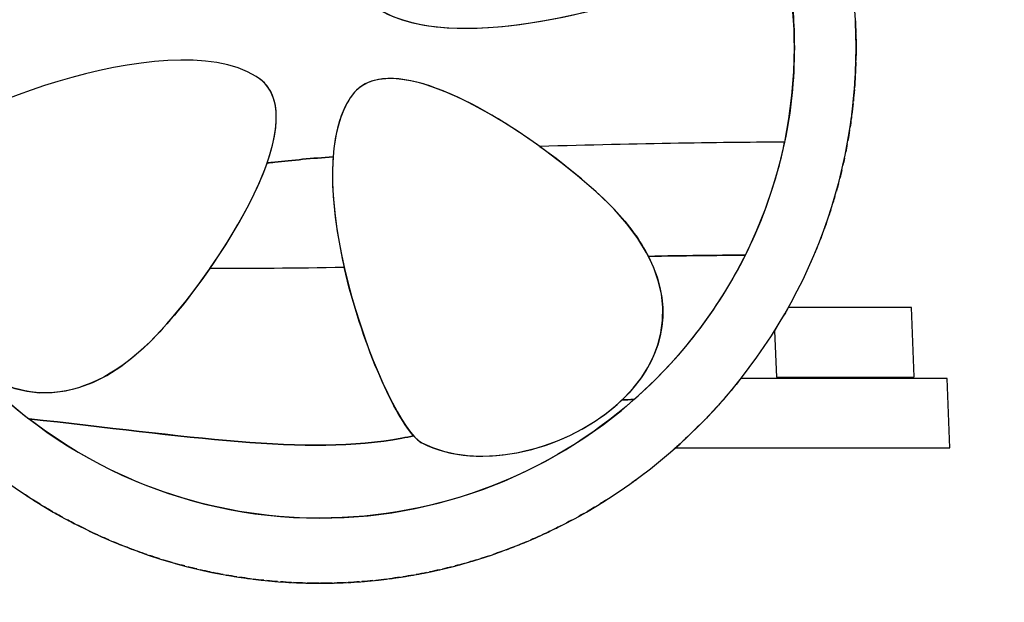
# Model space of a CAD drawing. Units: millimetres. Extents: x -67 to 63, y -135 to 9.
# Drawn here: x -9 to 15, y -68 to -54 of the extents above; entities that cross this region are included whole.
import ezdxf

# ---------------------------------------------------------------- set-up
doc = ezdxf.new("R2010")
doc.units = ezdxf.units.MM
doc.header["$MEASUREMENT"] = 0
doc.layers.add('Layer 1', color=7, linetype='Continuous')

msp = doc.modelspace()

# ---------------------------------------------------------------- linework, layer by layer
at = {"layer": 'Layer 1'}
for points, knots in [([(-10.0783, 8.6439), (-10.0783, 8.6439), (6.8837, 8.6439), (6.8837, 8.6439), (6.8837, 8.6439), (37.9692, 8.6439), (63.4027, -16.7471), (63.4027, -47.7806), (63.4027, -47.7806), (63.4027, -47.7806), (63.4027, -61.5982), (63.4027, -61.5982), (63.4027, -61.5982), (63.4027, -92.6317), (37.9692, -118.0227), (6.8837, -118.0227), (6.8837, -118.0227), (6.8837, -118.0227), (-10.0783, -118.0227), (-10.0783, -118.0227), (-10.0783, -118.0227), (-41.1638, -118.0227), (-66.5973, -92.6317), (-66.5973, -61.5982), (-66.5973, -61.5982), (-66.5973, -61.5982), (-66.5973, -47.7806), (-66.5973, -47.7806), (-66.5973, -47.7806), (-66.5973, -16.7471), (-41.1638, 8.6439), (-10.0783, 8.6439)], [0, 0, 0, 0, 0.125, 0.125, 0.125, 0.125, 0.25, 0.25, 0.25, 0.25, 0.375, 0.375, 0.375, 0.375, 0.5, 0.5, 0.5, 0.5, 0.625, 0.625, 0.625, 0.625, 0.75, 0.75, 0.75, 0.75, 0.875, 0.875, 0.875, 0.875, 1, 1, 1, 1]), ([(-1.7466, -41.3115), (5.5971, -41.3115), (11.5867, -47.3011), (11.5867, -54.6449), (11.5867, -54.6449), (11.5867, -61.9885), (5.5971, -67.9782), (-1.7466, -67.9782), (-1.7466, -67.9782), (-9.0903, -67.9782), (-15.0799, -61.9885), (-15.0799, -54.6449), (-15.0799, -54.6449), (-15.0799, -47.3011), (-9.0903, -41.3115), (-1.7466, -41.3115)], [0, 0, 0, 0, 0.25, 0.25, 0.25, 0.25, 0.5, 0.5, 0.5, 0.5, 0.75, 0.75, 0.75, 0.75, 1, 1, 1, 1]), ([(-1.7466, -42.9321), (1.7194, -42.9321), (4.844, -44.429), (7.0059, -46.8047), (7.0059, -46.8047), (7.4463, -47.1682), (7.8134, -47.6515), (8.0912, -48.1925), (8.0912, -48.1925), (9.3293, -50.0447), (10.0521, -52.2636), (10.0521, -54.6449), (10.0521, -54.6449), (10.0521, -61.0959), (4.7519, -66.3575), (-1.7466, -66.3575), (-1.7466, -66.3575), (-5.2552, -66.3575), (-8.4136, -64.8229), (-10.578, -62.3963), (-10.578, -62.3963), (-10.9266, -62.0776), (-11.2292, -61.6876), (-11.4746, -61.2583), (-11.4746, -61.2583), (-12.7798, -59.3743), (-13.5453, -57.0957), (-13.5453, -54.6449), (-13.5453, -54.6449), (-13.5453, -51.9239), (-12.6021, -49.4144), (-11.0241, -47.4222), (-11.0241, -47.4222), (-10.6272, -46.1425), (-9.3256, -45.1158), (-7.9489, -44.689), (-7.9489, -44.689), (-6.1448, -43.5761), (-4.0194, -42.9321), (-1.7466, -42.9321)], [0, 0, 0, 0, 0.1, 0.1, 0.1, 0.1, 0.2, 0.2, 0.2, 0.2, 0.3, 0.3, 0.3, 0.3, 0.4, 0.4, 0.4, 0.4, 0.5, 0.5, 0.5, 0.5, 0.6, 0.6, 0.6, 0.6, 0.7, 0.7, 0.7, 0.7, 0.8, 0.8, 0.8, 0.8, 0.9, 0.9, 0.9, 0.9, 1, 1, 1, 1]), ([(-5.4633, -44.6844), (-4.5339, -45.0658), (-1.7148, -50.7874), (-2.9102, -53.073), (-2.9102, -53.073), (-3.8187, -54.8104), (-8.2313, -52.1936), (-9.6939, -50.9087), (-9.6939, -50.9087), (-13.7731, -47.3249), (-8.2659, -43.5341), (-5.4633, -44.6844)], [0, 0, 0, 0, 0.3333333, 0.3333333, 0.3333333, 0.3333333, 0.6666667, 0.6666667, 0.6666667, 0.6666667, 1, 1, 1, 1]), ([(8.278, -52.2741), (7.7697, -53.1407), (1.7088, -55.1279), (-0.3862, -53.6231), (-0.3862, -53.6231), (-1.9787, -52.4795), (1.2322, -48.4784), (2.7099, -47.2109), (2.7099, -47.2109), (6.8314, -43.6758), (9.8107, -49.661), (8.278, -52.2741)], [0, 0, 0, 0, 0.3333333, 0.3333333, 0.3333333, 0.3333333, 0.6666667, 0.6666667, 0.6666667, 0.6666667, 1, 1, 1, 1]), ([(8.5952, -49.6577), (8.708, -49.6632), (8.8206, -49.669), (8.9326, -49.6745), (8.9326, -49.6745), (9.4183, -50.6973), (9.7591, -51.8003), (9.9286, -52.9573), (9.9286, -52.9573), (8.9904, -52.9797), (8.0424, -52.9983), (7.1205, -53.0117), (7.1205, -53.0117), (5.1366, -53.8823), (1.2158, -54.7738), (-0.3862, -53.6231), (-0.3862, -53.6231), (-0.6302, -53.4479), (-0.7613, -53.2051), (-0.8033, -52.9159), (-0.8033, -52.9159), (-1.479, -52.8976), (-2.1547, -52.8805), (-2.8159, -52.8643), (-2.8159, -52.8643), (-2.844, -52.9365), (-2.8754, -53.0064), (-2.9102, -53.073), (-2.9102, -53.073), (-3.445, -54.0957), (-5.1938, -53.6092), (-6.8405, -52.7742), (-6.8405, -52.7742), (-8.638, -52.7374), (-9.8523, -52.7168), (-9.8523, -52.7168), (-9.8523, -52.7168), (-9.8523, -52.7168), (-13.4074, -52.857), (-13.4074, -52.857), (-13.4074, -52.857), (-13.2176, -51.6355), (-12.836, -50.4755), (-12.2951, -49.4078), (-12.2951, -49.4078), (-11.8117, -49.4113), (-11.3418, -49.4093), (-10.8775, -49.404), (-10.8775, -49.404), (-11.1972, -48.7113), (-11.2149, -48.0383), (-11.0246, -47.4235), (-11.0246, -47.4235), (-11.5116, -48.0386), (-11.9381, -48.7032), (-12.2951, -49.4078), (-12.2951, -49.4078), (-11.8117, -49.4113), (-11.3418, -49.4093), (-10.8775, -49.404), (-10.8775, -49.404), (-10.6485, -49.9001), (-10.2655, -50.4065), (-9.6939, -50.9087), (-9.6939, -50.9087), (-9.0923, -51.4372), (-7.9913, -52.1907), (-6.8405, -52.7742), (-6.8405, -52.7742), (-8.638, -52.7374), (-9.8523, -52.7168), (-9.8523, -52.7168), (-9.8523, -52.7168), (-9.8523, -52.7168), (-13.4074, -52.857), (-13.4074, -52.857), (-13.4074, -52.857), (-13.4981, -53.4401), (-13.5453, -54.0373), (-13.5453, -54.6449), (-13.5453, -54.6449), (-13.5453, -55.6497), (-13.4165, -56.6255), (-13.1747, -57.5571), (-13.1747, -57.5571), (-12.7838, -57.5693), (-12.3903, -57.5806), (-11.9969, -57.5912), (-11.9969, -57.5912), (-11.9622, -57.4942), (-11.923, -57.4001), (-11.8779, -57.3095), (-11.8779, -57.3095), (-11.4307, -56.4099), (-5.5213, -54.0091), (-3.3275, -55.3657), (-3.3275, -55.3657), (-2.7083, -55.7485), (-2.7227, -56.57), (-3.0563, -57.5215), (-3.0563, -57.5215), (-2.9921, -57.5152), (-2.9297, -57.5086), (-2.8693, -57.5018), (-2.8693, -57.5018), (-2.4283, -57.4518), (-1.9393, -57.4066), (-1.416, -57.366), (-1.416, -57.366), (-1.3722, -56.7928), (-1.2406, -56.287), (-0.9919, -55.9012), (-0.9919, -55.9012), (-0.2537, -54.7557), (1.9794, -55.858), (3.7232, -57.1111), (3.7232, -57.1111), (6.1426, -57.0364), (8.4646, -57.0097), (9.8115, -57.0002), (9.8115, -57.0002), (9.9692, -56.239), (10.0521, -55.4513), (10.0521, -54.6449), (10.0521, -54.6449), (10.0521, -54.072), (10.0094, -53.5086), (9.9286, -52.9573), (9.9286, -52.9573), (8.9904, -52.9797), (8.0424, -52.9983), (7.1205, -53.0117), (7.1205, -53.0117), (7.731, -52.7438), (8.1584, -52.478), (8.278, -52.2741), (8.278, -52.2741), (8.6941, -51.5646), (8.7769, -50.6063), (8.5952, -49.6577)], [0, 0, 0, 0, 0.0285714, 0.0285714, 0.0285714, 0.0285714, 0.0571429, 0.0571429, 0.0571429, 0.0571429, 0.0857143, 0.0857143, 0.0857143, 0.0857143, 0.1142857, 0.1142857, 0.1142857, 0.1142857, 0.1428571, 0.1428571, 0.1428571, 0.1428571, 0.1714286, 0.1714286, 0.1714286, 0.1714286, 0.2, 0.2, 0.2, 0.2, 0.2285714, 0.2285714, 0.2285714, 0.2285714, 0.2571429, 0.2571429, 0.2571429, 0.2571429, 0.2857143, 0.2857143, 0.2857143, 0.2857143, 0.3142857, 0.3142857, 0.3142857, 0.3142857, 0.3428571, 0.3428571, 0.3428571, 0.3428571, 0.3714286, 0.3714286, 0.3714286, 0.3714286, 0.4, 0.4, 0.4, 0.4, 0.4285714, 0.4285714, 0.4285714, 0.4285714, 0.4571429, 0.4571429, 0.4571429, 0.4571429, 0.4857143, 0.4857143, 0.4857143, 0.4857143, 0.5142857, 0.5142857, 0.5142857, 0.5142857, 0.5428571, 0.5428571, 0.5428571, 0.5428571, 0.5714286, 0.5714286, 0.5714286, 0.5714286, 0.6, 0.6, 0.6, 0.6, 0.6285714, 0.6285714, 0.6285714, 0.6285714, 0.6571429, 0.6571429, 0.6571429, 0.6571429, 0.6857143, 0.6857143, 0.6857143, 0.6857143, 0.7142857, 0.7142857, 0.7142857, 0.7142857, 0.7428571, 0.7428571, 0.7428571, 0.7428571, 0.7714286, 0.7714286, 0.7714286, 0.7714286, 0.8, 0.8, 0.8, 0.8, 0.8285714, 0.8285714, 0.8285714, 0.8285714, 0.8571429, 0.8571429, 0.8571429, 0.8571429, 0.8857143, 0.8857143, 0.8857143, 0.8857143, 0.9142857, 0.9142857, 0.9142857, 0.9142857, 0.9428571, 0.9428571, 0.9428571, 0.9428571, 0.9714286, 0.9714286, 0.9714286, 0.9714286, 1, 1, 1, 1]), ([(-11.8779, -57.3095), (-11.4307, -56.4099), (-5.5213, -54.0091), (-3.3275, -55.3657), (-3.3275, -55.3657), (-1.6599, -56.3967), (-4.587, -60.6099), (-5.9737, -61.9764), (-5.9737, -61.9764), (-9.8413, -65.7875), (-13.2266, -60.0222), (-11.8779, -57.3095)], [0, 0, 0, 0, 0.3333333, 0.3333333, 0.3333333, 0.3333333, 0.6666667, 0.6666667, 0.6666667, 0.6666667, 1, 1, 1, 1]), ([(11.5817, -54.2875), (11.5789, -54.1849), (11.5751, -54.0828), (11.57, -53.9808), (11.57, -53.9808), (11.5751, -54.0827), (11.5789, -54.1849), (11.5817, -54.2875)], [0, 0, 0, 0, 0.5, 0.5, 0.5, 0.5, 1, 1, 1, 1]), ([(0.7918, -64.4864), (-0.0993, -64.0224), (-2.3893, -58.0692), (-0.9919, -55.9012), (-0.9919, -55.9012), (0.0701, -54.2531), (4.2278, -57.2583), (5.5681, -58.6703), (5.5681, -58.6703), (9.3064, -62.6084), (3.4789, -65.8855), (0.7918, -64.4864)], [0, 0, 0, 0, 0.3333333, 0.3333333, 0.3333333, 0.3333333, 0.6666667, 0.6666667, 0.6666667, 0.6666667, 1, 1, 1, 1]), ([(11.5867, -54.6448), (11.5867, -54.5317), (11.5852, -54.4187), (11.5823, -54.3062), (11.5823, -54.3062), (11.5852, -54.4187), (11.5867, -54.5316), (11.5867, -54.6448)], [0, 0, 0, 0, 0.5, 0.5, 0.5, 0.5, 1, 1, 1, 1]), ([(11.5824, -54.9743), (11.585, -54.8647), (11.5867, -54.7552), (11.5867, -54.645), (11.5867, -54.645), (11.5867, -54.7552), (11.5851, -54.8647), (11.5824, -54.9743)], [0, 0, 0, 0, 0.5, 0.5, 0.5, 0.5, 1, 1, 1, 1]), ([(11.5707, -55.2907), (11.5752, -55.1984), (11.5786, -55.1059), (11.5812, -55.0132), (11.5812, -55.0132), (11.5786, -55.1059), (11.5752, -55.1983), (11.5707, -55.2907)], [0, 0, 0, 0, 0.5, 0.5, 0.5, 0.5, 1, 1, 1, 1]), ([(11.5485, -55.6544), (11.556, -55.555), (11.5623, -55.4551), (11.5675, -55.3551), (11.5675, -55.3551), (11.5622, -55.4552), (11.5561, -55.5549), (11.5485, -55.6544)], [0, 0, 0, 0, 0.5, 0.5, 0.5, 0.5, 1, 1, 1, 1]), ([(11.5194, -55.985), (11.5291, -55.8886), (11.5376, -55.7918), (11.5452, -55.6948), (11.5452, -55.6948), (11.5375, -55.7919), (11.5291, -55.8886), (11.5194, -55.985)], [0, 0, 0, 0, 0.5, 0.5, 0.5, 0.5, 1, 1, 1, 1]), ([(11.4818, -56.3157), (11.4934, -56.2236), (11.504, -56.1314), (11.5137, -56.0388), (11.5137, -56.0388), (11.5039, -56.1314), (11.4935, -56.2237), (11.4818, -56.3157)], [0, 0, 0, 0, 0.5, 0.5, 0.5, 0.5, 1, 1, 1, 1]), ([(11.4383, -56.6289), (11.4486, -56.5604), (11.4586, -56.492), (11.4679, -56.4233), (11.4679, -56.4233), (11.4702, -56.4058), (11.4723, -56.3882), (11.4746, -56.3707), (11.4746, -56.3707), (11.4634, -56.4571), (11.4512, -56.5431), (11.4383, -56.6289)], [0, 0, 0, 0, 0.3333333, 0.3333333, 0.3333333, 0.3333333, 0.6666667, 0.6666667, 0.6666667, 0.6666667, 1, 1, 1, 1]), ([(11.3843, -56.9591), (11.3843, -56.9591), (11.3846, -56.9591), (11.3846, -56.9591), (11.3846, -56.9591), (11.3995, -56.8744), (11.4136, -56.789), (11.4269, -56.7037), (11.4269, -56.7037), (11.4135, -56.7891), (11.3992, -56.8742), (11.3843, -56.9591)], [0, 0, 0, 0, 0.3333333, 0.3333333, 0.3333333, 0.3333333, 0.6666667, 0.6666667, 0.6666667, 0.6666667, 1, 1, 1, 1]), ([(3.7232, -57.1111), (6.1426, -57.0364), (8.4646, -57.0097), (9.8115, -57.0002), (9.8115, -57.0002), (9.6065, -57.9897), (9.2747, -58.9342), (8.8344, -59.8165), (8.8344, -59.8165), (8.0939, -59.8167), (7.291, -59.8256), (6.4229, -59.8455), (6.4229, -59.8455), (6.2273, -59.4633), (5.9479, -59.0704), (5.5681, -58.6703), (5.5681, -58.6703), (5.1594, -58.2397), (4.4881, -57.6608), (3.7232, -57.1111)], [0, 0, 0, 0, 0.2, 0.2, 0.2, 0.2, 0.4, 0.4, 0.4, 0.4, 0.6, 0.6, 0.6, 0.6, 0.8, 0.8, 0.8, 0.8, 1, 1, 1, 1]), ([(11.3846, -56.9591), (11.3837, -56.9639), (11.3828, -56.9687), (11.3819, -56.9735), (11.3819, -56.9735), (11.3827, -56.9687), (11.3835, -56.9639), (11.3843, -56.9591), (11.3843, -56.9591), (11.3843, -56.9591), (11.3846, -56.9591), (11.3846, -56.9591)], [0, 0, 0, 0, 0.3333333, 0.3333333, 0.3333333, 0.3333333, 0.6666667, 0.6666667, 0.6666667, 0.6666667, 1, 1, 1, 1]), ([(11.3689, -57.0451), (11.3561, -57.1147), (11.3427, -57.1841), (11.3289, -57.2533), (11.3289, -57.2533), (11.3428, -57.1841), (11.3562, -57.1147), (11.3689, -57.0451)], [0, 0, 0, 0, 0.5, 0.5, 0.5, 0.5, 1, 1, 1, 1]), ([(6.0638, -63.4102), (5.9637, -63.4099), (5.8667, -63.4103), (5.7728, -63.4116), (5.7728, -63.4116), (4.4682, -64.6681), (2.1995, -65.2194), (0.7918, -64.4864), (0.7918, -64.4864), (0.7296, -64.454), (0.6604, -64.3938), (0.5863, -64.3112), (0.5863, -64.3112), (0.4901, -64.3303), (0.3918, -64.35), (0.2902, -64.3696), (0.2902, -64.3696), (-2.0297, -64.8167), (-5.1381, -64.3021), (-8.9799, -63.8867), (-8.9799, -63.8867), (-9.5583, -63.4393), (-10.0937, -62.9396), (-10.5793, -62.3951), (-10.5793, -62.3951), (-9.4187, -63.4571), (-7.7472, -63.724), (-5.9737, -61.9764), (-5.9737, -61.9764), (-5.5586, -61.5673), (-5.0051, -60.9027), (-4.4785, -60.1451), (-4.4785, -60.1451), (-3.4628, -60.1508), (-2.3567, -60.1449), (-1.1401, -60.1193), (-1.1401, -60.1193), (-1.3586, -59.1656), (-1.4793, -58.1952), (-1.416, -57.366), (-1.416, -57.366), (-1.9393, -57.4066), (-2.4283, -57.4518), (-2.8693, -57.5018), (-2.8693, -57.5018), (-2.9297, -57.5086), (-2.9921, -57.5152), (-3.0563, -57.5215), (-3.0563, -57.5215), (-3.3522, -58.3656), (-3.8991, -59.3117), (-4.4785, -60.1451), (-4.4785, -60.1451), (-3.4628, -60.1508), (-2.3567, -60.1449), (-1.1401, -60.1193), (-1.1401, -60.1193), (-0.72, -61.953), (0.061, -63.7249), (0.5863, -64.3112), (0.5863, -64.3112), (0.4901, -64.3303), (0.3918, -64.35), (0.2902, -64.3696), (0.2902, -64.3696), (-2.0297, -64.8167), (-5.1381, -64.3021), (-8.9799, -63.8867), (-8.9799, -63.8867), (-6.9798, -65.4337), (-4.4686, -66.3575), (-1.7466, -66.3575), (-1.7466, -66.3575), (1.2443, -66.3575), (3.9804, -65.2423), (6.0638, -63.4102), (6.0638, -63.4102), (5.9637, -63.4099), (5.8667, -63.4103), (5.7728, -63.4116), (5.7728, -63.4116), (6.7054, -62.5133), (7.1439, -61.2543), (6.4229, -59.8455), (6.4229, -59.8455), (7.291, -59.8256), (8.0939, -59.8167), (8.8344, -59.8165), (8.8344, -59.8165), (8.151, -61.1863), (7.2057, -62.4061), (6.0638, -63.4102)], [0, 0, 0, 0, 0.0434783, 0.0434783, 0.0434783, 0.0434783, 0.0869565, 0.0869565, 0.0869565, 0.0869565, 0.1304348, 0.1304348, 0.1304348, 0.1304348, 0.173913, 0.173913, 0.173913, 0.173913, 0.2173913, 0.2173913, 0.2173913, 0.2173913, 0.2608696, 0.2608696, 0.2608696, 0.2608696, 0.3043478, 0.3043478, 0.3043478, 0.3043478, 0.3478261, 0.3478261, 0.3478261, 0.3478261, 0.3913043, 0.3913043, 0.3913043, 0.3913043, 0.4347826, 0.4347826, 0.4347826, 0.4347826, 0.4782609, 0.4782609, 0.4782609, 0.4782609, 0.5217391, 0.5217391, 0.5217391, 0.5217391, 0.5652174, 0.5652174, 0.5652174, 0.5652174, 0.6086957, 0.6086957, 0.6086957, 0.6086957, 0.6521739, 0.6521739, 0.6521739, 0.6521739, 0.6956522, 0.6956522, 0.6956522, 0.6956522, 0.7391304, 0.7391304, 0.7391304, 0.7391304, 0.7826087, 0.7826087, 0.7826087, 0.7826087, 0.826087, 0.826087, 0.826087, 0.826087, 0.8695652, 0.8695652, 0.8695652, 0.8695652, 0.9130435, 0.9130435, 0.9130435, 0.9130435, 0.9565217, 0.9565217, 0.9565217, 0.9565217, 1, 1, 1, 1]), ([(11.2979, -57.4038), (11.2857, -57.4614), (11.2731, -57.5187), (11.2602, -57.576), (11.2602, -57.576), (11.2731, -57.5187), (11.2857, -57.4614), (11.2979, -57.4038)], [0, 0, 0, 0, 0.5, 0.5, 0.5, 0.5, 1, 1, 1, 1]), ([(11.2332, -57.694), (11.2172, -57.7619), (11.2004, -57.8295), (11.1834, -57.897), (11.1834, -57.897), (11.2004, -57.8295), (11.2172, -57.7619), (11.2332, -57.694)], [0, 0, 0, 0, 0.5, 0.5, 0.5, 0.5, 1, 1, 1, 1]), ([(11.1463, -58.0408), (11.1303, -58.1012), (11.114, -58.1612), (11.0972, -58.2213), (11.0972, -58.2213), (11.114, -58.1613), (11.1303, -58.1011), (11.1463, -58.0408)], [0, 0, 0, 0, 0.5, 0.5, 0.5, 0.5, 1, 1, 1, 1]), ([(11.0597, -58.3529), (11.0451, -58.403), (11.0301, -58.4529), (11.015, -58.5027), (11.015, -58.5027), (11.0302, -58.4529), (11.0451, -58.403), (11.0597, -58.3529)], [0, 0, 0, 0, 0.5, 0.5, 0.5, 0.5, 1, 1, 1, 1]), ([(10.9581, -58.6859), (10.9438, -58.7307), (10.929, -58.7753), (10.9143, -58.8199), (10.9143, -58.8199), (10.929, -58.7753), (10.9438, -58.7307), (10.9581, -58.6859)], [0, 0, 0, 0, 0.5, 0.5, 0.5, 0.5, 1, 1, 1, 1]), ([(10.853, -59.0007), (10.8354, -59.0513), (10.8177, -59.1018), (10.7995, -59.1521), (10.7995, -59.1521), (10.8176, -59.1018), (10.8354, -59.0513), (10.853, -59.0007)], [0, 0, 0, 0, 0.5, 0.5, 0.5, 0.5, 1, 1, 1, 1]), ([(10.7431, -59.3051), (10.7249, -59.3537), (10.7064, -59.4019), (10.6877, -59.4502), (10.6877, -59.4502), (10.7064, -59.402), (10.7249, -59.3536), (10.7431, -59.3051)], [0, 0, 0, 0, 0.5, 0.5, 0.5, 0.5, 1, 1, 1, 1]), ([(10.6214, -59.6174), (10.6037, -59.6611), (10.586, -59.7048), (10.5679, -59.7483), (10.5679, -59.7483), (10.586, -59.7048), (10.6037, -59.6611), (10.6214, -59.6174)], [0, 0, 0, 0, 0.5, 0.5, 0.5, 0.5, 1, 1, 1, 1]), ([(10.4758, -59.9632), (10.474, -59.9673), (10.4722, -59.9714), (10.4704, -59.9754), (10.4704, -59.9754), (10.4722, -59.9713), (10.474, -59.9673), (10.4758, -59.9632)], [0, 0, 0, 0, 0.5, 0.5, 0.5, 0.5, 1, 1, 1, 1]), ([(10.3524, -60.2367), (10.3513, -60.2391), (10.35, -60.2417), (10.3489, -60.2441), (10.3489, -60.2441), (10.3501, -60.2417), (10.3512, -60.2392), (10.3524, -60.2367)], [0, 0, 0, 0, 0.5, 0.5, 0.5, 0.5, 1, 1, 1, 1]), ([(13.0275, -62.8462), (13.0275, -62.8462), (12.962, -61.1197), (12.962, -61.1197), (12.962, -61.1197), (12.962, -61.1197), (9.9018, -61.1198), (9.9018, -61.1198), (9.9018, -61.1198), (9.901, -61.1212), (9.9003, -61.1225), (9.8995, -61.1239), (9.8995, -61.1239), (9.887, -61.1463), (9.8746, -61.1687), (9.8619, -61.191), (9.8619, -61.191), (9.8616, -61.1916), (9.8612, -61.1922), (9.8609, -61.1928), (9.8609, -61.1928), (9.8592, -61.1958), (9.8576, -61.1991), (9.8558, -61.2021), (9.8558, -61.2021), (9.8541, -61.2051), (9.8525, -61.2081), (9.8507, -61.2111), (9.8507, -61.2111), (9.849, -61.2141), (9.8474, -61.2171), (9.8456, -61.2201), (9.8456, -61.2201), (9.8249, -61.2564), (9.8041, -61.2925), (9.7831, -61.3286)], [0, 0, 0, 0, 0.1111111, 0.1111111, 0.1111111, 0.1111111, 0.2222222, 0.2222222, 0.2222222, 0.2222222, 0.3333333, 0.3333333, 0.3333333, 0.3333333, 0.4444444, 0.4444444, 0.4444444, 0.4444444, 0.5555556, 0.5555556, 0.5555556, 0.5555556, 0.6666667, 0.6666667, 0.6666667, 0.6666667, 0.7777778, 0.7777778, 0.7777778, 0.7777778, 0.8888889, 0.8888889, 0.8888889, 0.8888889, 1, 1, 1, 1]), ([(9.6153, -61.6086), (9.6128, -61.6126), (9.6103, -61.6166), (9.6078, -61.6206), (9.6078, -61.6206), (9.6064, -61.6229), (9.6048, -61.6253), (9.6034, -61.6276), (9.6034, -61.6276), (9.6008, -61.6317), (9.5983, -61.6358), (9.5957, -61.6399), (9.5957, -61.6399), (9.5951, -61.6408), (9.5946, -61.6417), (9.594, -61.6426), (9.594, -61.6426), (9.591, -61.6474), (9.588, -61.6523), (9.585, -61.6571), (9.585, -61.6571), (9.5841, -61.6586), (9.583, -61.6601), (9.5821, -61.6617), (9.5821, -61.6617), (9.5796, -61.6657), (9.5771, -61.6698), (9.5746, -61.6737), (9.5746, -61.6737), (9.5739, -61.6748), (9.5732, -61.6758), (9.5725, -61.6769), (9.5725, -61.6769), (9.5706, -61.6798), (9.569, -61.6829), (9.5671, -61.6858), (9.5671, -61.6858), (9.5666, -61.6866), (9.5661, -61.6873), (9.5656, -61.6881), (9.5656, -61.6881), (9.5642, -61.6903), (9.5628, -61.6926), (9.5614, -61.6948), (9.5614, -61.6948), (9.5614, -61.6948), (9.6051, -62.8463), (9.6051, -62.8463), (9.6051, -62.8463), (9.6051, -62.8463), (13.0275, -62.8462), (13.0275, -62.8462)], [0, 0, 0, 0, 0.0769231, 0.0769231, 0.0769231, 0.0769231, 0.1538462, 0.1538462, 0.1538462, 0.1538462, 0.2307692, 0.2307692, 0.2307692, 0.2307692, 0.3076923, 0.3076923, 0.3076923, 0.3076923, 0.3846154, 0.3846154, 0.3846154, 0.3846154, 0.4615385, 0.4615385, 0.4615385, 0.4615385, 0.5384615, 0.5384615, 0.5384615, 0.5384615, 0.6153846, 0.6153846, 0.6153846, 0.6153846, 0.6923077, 0.6923077, 0.6923077, 0.6923077, 0.7692308, 0.7692308, 0.7692308, 0.7692308, 0.8461538, 0.8461538, 0.8461538, 0.8461538, 0.9230769, 0.9230769, 0.9230769, 0.9230769, 1, 1, 1, 1]), ([(8.2052, -63.5009), (8.2053, -63.5009), (8.2053, -63.5009), (8.2054, -63.5009), (8.2054, -63.5009), (8.2073, -63.4987), (8.2091, -63.4965), (8.211, -63.4943), (8.211, -63.4943), (8.2119, -63.4933), (8.2127, -63.4922), (8.2136, -63.4913), (8.2136, -63.4913), (8.2164, -63.4881), (8.2192, -63.485), (8.222, -63.4818), (8.222, -63.4818), (8.3957, -63.2862), (8.5644, -63.0862), (8.7265, -62.8806), (8.7265, -62.8806), (8.7265, -62.8806), (13.8511, -62.8805), (13.8511, -62.8805), (13.8511, -62.8805), (13.8511, -62.8805), (13.9165, -64.6071), (13.9165, -64.6071), (13.9165, -64.6071), (13.9165, -64.6071), (7.0977, -64.6073), (7.0977, -64.6073), (7.0977, -64.6073), (7.1029, -64.6026), (7.1081, -64.5979), (7.1133, -64.5932), (7.1133, -64.5932), (7.1185, -64.5885), (7.1237, -64.5839), (7.1289, -64.5792), (7.1289, -64.5792), (7.2015, -64.5143), (7.2734, -64.4485), (7.3446, -64.382), (7.3446, -64.382), (7.3457, -64.381), (7.3467, -64.38), (7.3478, -64.379), (7.3478, -64.379), (7.5056, -64.2314), (7.6598, -64.0802), (7.8104, -63.9252), (7.8104, -63.9252), (7.8153, -63.9202), (7.8202, -63.9152), (7.8251, -63.9102), (7.8251, -63.9102), (7.8784, -63.8552), (7.9312, -63.7997), (7.9835, -63.7437), (7.9835, -63.7437), (7.9908, -63.7359), (7.9981, -63.7279), (8.0054, -63.7201), (8.0054, -63.7201), (8.0127, -63.7123), (8.0199, -63.7045), (8.0272, -63.6967), (8.0272, -63.6967), (8.032, -63.6916), (8.0367, -63.6865), (8.0415, -63.6814), (8.0415, -63.6814), (8.0463, -63.6764), (8.0512, -63.6713), (8.0559, -63.6661), (8.0559, -63.6661), (8.0562, -63.6657), (8.0565, -63.6653), (8.0568, -63.6649), (8.0568, -63.6649), (8.1052, -63.6124), (8.153, -63.5593), (8.2006, -63.506), (8.2006, -63.506), (8.2014, -63.5052), (8.2022, -63.5041), (8.203, -63.5033), (8.203, -63.5033), (8.2031, -63.5031), (8.2033, -63.5031), (8.2034, -63.5029), (8.2034, -63.5029), (8.2041, -63.5023), (8.2048, -63.5016), (8.2054, -63.5009), (8.2054, -63.5009), (8.2053, -63.5009), (8.2053, -63.5009), (8.2052, -63.5009)], [0, 0, 0, 0, 0.04, 0.04, 0.04, 0.04, 0.08, 0.08, 0.08, 0.08, 0.12, 0.12, 0.12, 0.12, 0.16, 0.16, 0.16, 0.16, 0.2, 0.2, 0.2, 0.2, 0.24, 0.24, 0.24, 0.24, 0.28, 0.28, 0.28, 0.28, 0.32, 0.32, 0.32, 0.32, 0.36, 0.36, 0.36, 0.36, 0.4, 0.4, 0.4, 0.4, 0.44, 0.44, 0.44, 0.44, 0.48, 0.48, 0.48, 0.48, 0.52, 0.52, 0.52, 0.52, 0.56, 0.56, 0.56, 0.56, 0.6, 0.6, 0.6, 0.6, 0.64, 0.64, 0.64, 0.64, 0.68, 0.68, 0.68, 0.68, 0.72, 0.72, 0.72, 0.72, 0.76, 0.76, 0.76, 0.76, 0.8, 0.8, 0.8, 0.8, 0.84, 0.84, 0.84, 0.84, 0.88, 0.88, 0.88, 0.88, 0.92, 0.92, 0.92, 0.92, 0.96, 0.96, 0.96, 0.96, 1, 1, 1, 1]), ([(5.773, -63.4116), (5.8669, -63.4103), (5.9638, -63.4099), (6.0638, -63.4102), (6.0638, -63.4102), (5.9638, -63.4099), (5.8669, -63.4103), (5.773, -63.4116)], [0, 0, 0, 0, 0.5, 0.5, 0.5, 0.5, 1, 1, 1, 1]), ([(8.1858, -63.5226), (8.1864, -63.5219), (8.187, -63.5212), (8.1876, -63.5205), (8.1876, -63.5205), (8.1869, -63.5212), (8.1864, -63.5219), (8.1858, -63.5226)], [0, 0, 0, 0, 0.5, 0.5, 0.5, 0.5, 1, 1, 1, 1]), ([(8.1952, -63.512), (8.1957, -63.5114), (8.1963, -63.5108), (8.1968, -63.5102), (8.1968, -63.5102), (8.1963, -63.5108), (8.1957, -63.5114), (8.1952, -63.512)], [0, 0, 0, 0, 0.5, 0.5, 0.5, 0.5, 1, 1, 1, 1]), ([(8.2054, -63.5009), (8.2053, -63.5009), (8.2052, -63.5009), (8.2051, -63.5009), (8.2051, -63.5009), (8.2044, -63.5017), (8.2037, -63.5025), (8.203, -63.5033), (8.203, -63.5033), (8.2038, -63.5025), (8.2046, -63.5018), (8.2054, -63.5009)], [0, 0, 0, 0, 0.3333333, 0.3333333, 0.3333333, 0.3333333, 0.6666667, 0.6666667, 0.6666667, 0.6666667, 1, 1, 1, 1]), ([(8.2537, -63.446), (8.2376, -63.4643), (8.2216, -63.4827), (8.2054, -63.5009), (8.2054, -63.5009), (8.2053, -63.5009), (8.2052, -63.5009), (8.2051, -63.5009), (8.2051, -63.5009), (8.2214, -63.4827), (8.2376, -63.4643), (8.2537, -63.446)], [0, 0, 0, 0, 0.3333333, 0.3333333, 0.3333333, 0.3333333, 0.6666667, 0.6666667, 0.6666667, 0.6666667, 1, 1, 1, 1]), ([(-8.9806, -63.8866), (-5.1387, -64.302), (-2.0298, -64.8167), (0.2902, -64.3696), (0.2902, -64.3696), (0.3918, -64.35), (0.4901, -64.3303), (0.5863, -64.3112), (0.5863, -64.3112), (0.4901, -64.3303), (0.3918, -64.35), (0.2902, -64.3696), (0.2902, -64.3696), (-2.0298, -64.8167), (-5.1387, -64.302), (-8.9806, -63.8866)], [0, 0, 0, 0, 0.25, 0.25, 0.25, 0.25, 0.5, 0.5, 0.5, 0.5, 0.75, 0.75, 0.75, 0.75, 1, 1, 1, 1]), ([(8.0016, -63.7242), (8.0197, -63.7048), (8.0379, -63.6856), (8.0559, -63.6661), (8.0559, -63.6661), (8.0564, -63.6656), (8.0566, -63.665), (8.0571, -63.6645), (8.0571, -63.6645), (8.0386, -63.6845), (8.0201, -63.7043), (8.0016, -63.7242)], [0, 0, 0, 0, 0.3333333, 0.3333333, 0.3333333, 0.3333333, 0.6666667, 0.6666667, 0.6666667, 0.6666667, 1, 1, 1, 1]), ([(7.8199, -63.9155), (7.8217, -63.9136), (7.8235, -63.9119), (7.8253, -63.91), (7.8253, -63.91), (7.8235, -63.9119), (7.8217, -63.9136), (7.8199, -63.9155)], [0, 0, 0, 0, 0.5, 0.5, 0.5, 0.5, 1, 1, 1, 1]), ([(7.324, -64.4012), (7.3336, -64.3923), (7.3432, -64.3833), (7.3528, -64.3743), (7.3528, -64.3743), (7.3432, -64.3833), (7.3336, -64.3923), (7.324, -64.4012)], [0, 0, 0, 0, 0.5, 0.5, 0.5, 0.5, 1, 1, 1, 1]), ([(7.0592, -64.6411), (7.0806, -64.6222), (7.1019, -64.6033), (7.1232, -64.5843), (7.1232, -64.5843), (7.1019, -64.6033), (7.0806, -64.6222), (7.0592, -64.6411)], [0, 0, 0, 0, 0.5, 0.5, 0.5, 0.5, 1, 1, 1, 1]), ([(6.8274, -64.841), (6.8364, -64.8334), (6.8453, -64.8258), (6.8543, -64.8182), (6.8543, -64.8182), (6.8453, -64.8258), (6.8364, -64.8334), (6.8274, -64.841)], [0, 0, 0, 0, 0.5, 0.5, 0.5, 0.5, 1, 1, 1, 1]), ([(6.5632, -65.058), (6.5751, -65.0485), (6.587, -65.0388), (6.5989, -65.0292), (6.5989, -65.0292), (6.587, -65.0388), (6.5751, -65.0485), (6.5632, -65.058)], [0, 0, 0, 0, 0.5, 0.5, 0.5, 0.5, 1, 1, 1, 1]), ([(6.2973, -65.2655), (6.3165, -65.2509), (6.3356, -65.2361), (6.3547, -65.2214), (6.3547, -65.2214), (6.3356, -65.2361), (6.3165, -65.2509), (6.2973, -65.2655)], [0, 0, 0, 0, 0.5, 0.5, 0.5, 0.5, 1, 1, 1, 1]), ([(6.0195, -65.4711), (6.0549, -65.4456), (6.09, -65.4197), (6.1252, -65.3939), (6.1252, -65.3939), (6.0901, -65.4197), (6.0549, -65.4456), (6.0195, -65.4711)], [0, 0, 0, 0, 0.5, 0.5, 0.5, 0.5, 1, 1, 1, 1]), ([(-9.0985, -65.7575), (-9.0581, -65.7844), (-9.0177, -65.811), (-8.977, -65.8375), (-8.977, -65.8375), (-9.0177, -65.8111), (-9.0581, -65.7843), (-9.0985, -65.7575)], [0, 0, 0, 0, 0.5, 0.5, 0.5, 0.5, 1, 1, 1, 1]), ([(-8.8686, -65.907), (-8.8118, -65.9431), (-8.7549, -65.9788), (-8.6976, -66.0139), (-8.6976, -66.0139), (-8.7549, -65.9787), (-8.8118, -65.943), (-8.8686, -65.907)], [0, 0, 0, 0, 0.5, 0.5, 0.5, 0.5, 1, 1, 1, 1]), ([(-8.5889, -66.0798), (-8.5252, -66.1181), (-8.4614, -66.1561), (-8.397, -66.1934), (-8.397, -66.1934), (-8.4613, -66.1561), (-8.5252, -66.1181), (-8.5889, -66.0798)], [0, 0, 0, 0, 0.5, 0.5, 0.5, 0.5, 1, 1, 1, 1]), ([(4.9024, -66.1942), (4.9642, -66.1584), (5.0256, -66.1219), (5.0867, -66.0851), (5.0867, -66.0851), (5.0255, -66.1219), (4.9641, -66.1585), (4.9024, -66.1942)], [0, 0, 0, 0, 0.5, 0.5, 0.5, 0.5, 1, 1, 1, 1]), ([(5.2245, -66.0013), (5.271, -65.9726), (5.3172, -65.9436), (5.3634, -65.9145), (5.3634, -65.9145), (5.3172, -65.9436), (5.271, -65.9726), (5.2245, -66.0013)], [0, 0, 0, 0, 0.5, 0.5, 0.5, 0.5, 1, 1, 1, 1]), ([(-8.328, -66.2328), (-8.2671, -66.2675), (-8.206, -66.3019), (-8.1446, -66.3357), (-8.1446, -66.3357), (-8.206, -66.3019), (-8.2672, -66.2676), (-8.328, -66.2328)], [0, 0, 0, 0, 0.5, 0.5, 0.5, 0.5, 1, 1, 1, 1]), ([(4.6854, -66.3166), (4.7304, -66.2917), (4.7751, -66.2665), (4.8198, -66.2412), (4.8198, -66.2412), (4.775, -66.2665), (4.7303, -66.2917), (4.6854, -66.3166)], [0, 0, 0, 0, 0.5, 0.5, 0.5, 0.5, 1, 1, 1, 1]), ([(-8.0215, -66.4024), (-7.9627, -66.434), (-7.9036, -66.4652), (-7.8443, -66.496), (-7.8443, -66.496), (-7.9036, -66.4652), (-7.9627, -66.434), (-8.0215, -66.4024)], [0, 0, 0, 0, 0.5, 0.5, 0.5, 0.5, 1, 1, 1, 1]), ([(-7.7667, -66.5358), (-7.6997, -66.5699), (-7.6324, -66.6035), (-7.5647, -66.6365), (-7.5647, -66.6365), (-7.6324, -66.6035), (-7.6997, -66.5699), (-7.7667, -66.5358)], [0, 0, 0, 0, 0.5, 0.5, 0.5, 0.5, 1, 1, 1, 1]), ([(4.0973, -66.6236), (4.1485, -66.5985), (4.1994, -66.5731), (4.2502, -66.5474), (4.2502, -66.5474), (4.1994, -66.5731), (4.1485, -66.5985), (4.0973, -66.6236)], [0, 0, 0, 0, 0.5, 0.5, 0.5, 0.5, 1, 1, 1, 1]), ([(4.3871, -66.477), (4.4285, -66.4554), (4.4697, -66.4336), (4.5108, -66.4117), (4.5108, -66.4117), (4.4697, -66.4337), (4.4285, -66.4555), (4.3871, -66.477)], [0, 0, 0, 0, 0.5, 0.5, 0.5, 0.5, 1, 1, 1, 1]), ([(-7.4789, -66.678), (-7.4085, -66.7118), (-7.3378, -66.7448), (-7.2667, -66.7774), (-7.2667, -66.7774), (-7.3378, -66.7448), (-7.4085, -66.7117), (-7.4789, -66.678)], [0, 0, 0, 0, 0.5, 0.5, 0.5, 0.5, 1, 1, 1, 1]), ([(-7.2086, -66.8041), (-7.1383, -66.8358), (-7.0675, -66.8668), (-6.9966, -66.8973), (-6.9966, -66.8973), (-7.0675, -66.8667), (-7.1383, -66.8359), (-7.2086, -66.8041)], [0, 0, 0, 0, 0.5, 0.5, 0.5, 0.5, 1, 1, 1, 1]), ([(3.5036, -66.8972), (3.5708, -66.8682), (3.6379, -66.8389), (3.7045, -66.8089), (3.7045, -66.8089), (3.6378, -66.8389), (3.5708, -66.8682), (3.5036, -66.8972)], [0, 0, 0, 0, 0.5, 0.5, 0.5, 0.5, 1, 1, 1, 1]), ([(3.7843, -66.7723), (3.8483, -66.743), (3.912, -66.7133), (3.9754, -66.6829), (3.9754, -66.6829), (3.912, -66.7133), (3.8483, -66.743), (3.7843, -66.7723)], [0, 0, 0, 0, 0.5, 0.5, 0.5, 0.5, 1, 1, 1, 1]), ([(-6.8861, -66.9446), (-6.8159, -66.9742), (-6.7452, -67.003), (-6.6743, -67.0313), (-6.6743, -67.0313), (-6.7452, -67.003), (-6.8159, -66.9742), (-6.8861, -66.9446)], [0, 0, 0, 0, 0.5, 0.5, 0.5, 0.5, 1, 1, 1, 1]), ([(-6.5963, -67.0623), (-6.5223, -67.0913), (-6.4479, -67.1196), (-6.3733, -67.1474), (-6.3733, -67.1474), (-6.4479, -67.1196), (-6.5223, -67.0913), (-6.5963, -67.0623)], [0, 0, 0, 0, 0.5, 0.5, 0.5, 0.5, 1, 1, 1, 1]), ([(2.8841, -67.1459), (2.9519, -67.1206), (3.0194, -67.0948), (3.0866, -67.0686), (3.0866, -67.0686), (3.0194, -67.0949), (2.9518, -67.1207), (2.8841, -67.1459)], [0, 0, 0, 0, 0.5, 0.5, 0.5, 0.5, 1, 1, 1, 1]), ([(3.1918, -67.0269), (3.2553, -67.0015), (3.3186, -66.9756), (3.3816, -66.9492), (3.3816, -66.9492), (3.3186, -66.9756), (3.2552, -67.0015), (3.1918, -67.0269)], [0, 0, 0, 0, 0.5, 0.5, 0.5, 0.5, 1, 1, 1, 1]), ([(-6.2803, -67.1817), (-6.2025, -67.21), (-6.1244, -67.2376), (-6.0459, -67.2644), (-6.0459, -67.2644), (-6.1243, -67.2376), (-6.2025, -67.21), (-6.2803, -67.1817)], [0, 0, 0, 0, 0.5, 0.5, 0.5, 0.5, 1, 1, 1, 1]), ([(-5.9785, -67.2873), (-5.8992, -67.3139), (-5.8195, -67.3401), (-5.7395, -67.3653), (-5.7395, -67.3653), (-5.8195, -67.3401), (-5.8992, -67.314), (-5.9785, -67.2873)], [0, 0, 0, 0, 0.5, 0.5, 0.5, 0.5, 1, 1, 1, 1]), ([(2.255, -67.3624), (2.3271, -67.3396), (2.399, -67.3161), (2.4705, -67.2921), (2.4705, -67.2921), (2.3989, -67.3161), (2.3271, -67.3396), (2.255, -67.3624)], [0, 0, 0, 0, 0.5, 0.5, 0.5, 0.5, 1, 1, 1, 1]), ([(2.5604, -67.2617), (2.6313, -67.2374), (2.702, -67.2124), (2.7724, -67.1869), (2.7724, -67.1869), (2.702, -67.2124), (2.6313, -67.2373), (2.5604, -67.2617)], [0, 0, 0, 0, 0.5, 0.5, 0.5, 0.5, 1, 1, 1, 1]), ([(-5.6495, -67.3931), (-5.5722, -67.4169), (-5.4947, -67.4401), (-5.4168, -67.4625), (-5.4168, -67.4625), (-5.4947, -67.4401), (-5.5722, -67.4169), (-5.6495, -67.3931)], [0, 0, 0, 0, 0.5, 0.5, 0.5, 0.5, 1, 1, 1, 1]), ([(-5.3433, -67.4832), (-5.2648, -67.5052), (-5.186, -67.5268), (-5.1069, -67.5475), (-5.1069, -67.5475), (-5.186, -67.5269), (-5.2648, -67.5053), (-5.3433, -67.4832)], [0, 0, 0, 0, 0.5, 0.5, 0.5, 0.5, 1, 1, 1, 1]), ([(-5.0199, -67.5697), (-4.9474, -67.5881), (-4.8747, -67.606), (-4.8019, -67.6232), (-4.8019, -67.6232), (-4.8747, -67.606), (-4.9474, -67.5881), (-5.0199, -67.5697)], [0, 0, 0, 0, 0.5, 0.5, 0.5, 0.5, 1, 1, 1, 1]), ([(1.3009, -67.6251), (1.3775, -67.607), (1.454, -67.5883), (1.5302, -67.5689), (1.5302, -67.5689), (1.454, -67.5883), (1.3776, -67.607), (1.3009, -67.6251)], [0, 0, 0, 0, 0.5, 0.5, 0.5, 0.5, 1, 1, 1, 1]), ([(1.6228, -67.545), (1.695, -67.5261), (1.7669, -67.5064), (1.8386, -67.4863), (1.8386, -67.4863), (1.7669, -67.5064), (1.695, -67.5261), (1.6228, -67.545)], [0, 0, 0, 0, 0.5, 0.5, 0.5, 0.5, 1, 1, 1, 1]), ([(1.9572, -67.4525), (2.0193, -67.4345), (2.0811, -67.416), (2.1428, -67.3971), (2.1428, -67.3971), (2.0811, -67.416), (2.0193, -67.4345), (1.9572, -67.4525)], [0, 0, 0, 0, 0.5, 0.5, 0.5, 0.5, 1, 1, 1, 1]), ([(-4.71, -67.6446), (-4.6319, -67.6625), (-4.5535, -67.6796), (-4.4749, -67.6961), (-4.4749, -67.6961), (-4.5536, -67.6796), (-4.6319, -67.6625), (-4.71, -67.6446)], [0, 0, 0, 0, 0.5, 0.5, 0.5, 0.5, 1, 1, 1, 1]), ([(-4.4749, -67.6961), (-4.4505, -67.7013), (-4.426, -67.7064), (-4.4016, -67.7114), (-4.4016, -67.7114), (-4.3167, -67.7287), (-4.2314, -67.745), (-4.1458, -67.7606), (-4.1458, -67.7606), (-4.2313, -67.745), (-4.3167, -67.7287), (-4.4016, -67.7114)], [0, 0, 0, 0, 0.3333333, 0.3333333, 0.3333333, 0.3333333, 0.6666667, 0.6666667, 0.6666667, 0.6666667, 1, 1, 1, 1]), ([(-4.0749, -67.7735), (-3.9879, -67.7889), (-3.9006, -67.8033), (-3.8129, -67.8171), (-3.8129, -67.8171), (-3.9006, -67.8034), (-3.9879, -67.7889), (-4.0749, -67.7735)], [0, 0, 0, 0, 0.5, 0.5, 0.5, 0.5, 1, 1, 1, 1]), ([(0.314, -67.8181), (0.403, -67.8042), (0.4915, -67.7895), (0.5799, -67.7738), (0.5799, -67.7738), (0.4915, -67.7895), (0.403, -67.8041), (0.314, -67.8181)], [0, 0, 0, 0, 0.5, 0.5, 0.5, 0.5, 1, 1, 1, 1]), ([(0.6509, -67.7609), (0.737, -67.7451), (0.8229, -67.7288), (0.9085, -67.7114), (0.9085, -67.7114), (0.8229, -67.7287), (0.7371, -67.7451), (0.6509, -67.7609)], [0, 0, 0, 0, 0.5, 0.5, 0.5, 0.5, 1, 1, 1, 1]), ([(0.98, -67.6965), (1.0652, -67.6786), (1.1502, -67.6602), (1.2349, -67.6407), (1.2349, -67.6407), (1.1502, -67.6602), (1.0653, -67.6786), (0.98, -67.6965)], [0, 0, 0, 0, 0.5, 0.5, 0.5, 0.5, 1, 1, 1, 1]), ([(-3.7404, -67.8284), (-3.6544, -67.8414), (-3.568, -67.8535), (-3.4814, -67.8648), (-3.4814, -67.8648), (-3.568, -67.8535), (-3.6544, -67.8414), (-3.7404, -67.8284)], [0, 0, 0, 0, 0.5, 0.5, 0.5, 0.5, 1, 1, 1, 1]), ([(-3.4017, -67.8751), (-3.3147, -67.886), (-3.2275, -67.896), (-3.1401, -67.9052), (-3.1401, -67.9052), (-3.2276, -67.896), (-3.3147, -67.886), (-3.4017, -67.8751)], [0, 0, 0, 0, 0.5, 0.5, 0.5, 0.5, 1, 1, 1, 1]), ([(-3.0651, -67.9128), (-2.9763, -67.9216), (-2.8873, -67.9296), (-2.798, -67.9366), (-2.798, -67.9366), (-2.8873, -67.9296), (-2.9764, -67.9216), (-3.0651, -67.9128)], [0, 0, 0, 0, 0.5, 0.5, 0.5, 0.5, 1, 1, 1, 1]), ([(-2.7268, -67.9418), (-2.634, -67.9487), (-2.5411, -67.9547), (-2.4478, -67.9596), (-2.4478, -67.9596), (-2.5411, -67.9547), (-2.634, -67.9487), (-2.7268, -67.9418)], [0, 0, 0, 0, 0.5, 0.5, 0.5, 0.5, 1, 1, 1, 1]), ([(-2.397, -67.962), (-2.2986, -67.9667), (-2.2, -67.9707), (-2.1011, -67.9733), (-2.1011, -67.9733), (-2.2, -67.9707), (-2.2986, -67.9667), (-2.397, -67.962)], [0, 0, 0, 0, 0.5, 0.5, 0.5, 0.5, 1, 1, 1, 1]), ([(-2.0585, -67.9741), (-1.9609, -67.9764), (-1.8632, -67.9778), (-1.7651, -67.978), (-1.7651, -67.978), (-1.8631, -67.9778), (-1.9609, -67.9764), (-2.0585, -67.9741)], [0, 0, 0, 0, 0.5, 0.5, 0.5, 0.5, 1, 1, 1, 1]), ([(-1.728, -67.978), (-1.6308, -67.9778), (-1.534, -67.9763), (-1.4375, -67.9741), (-1.4375, -67.9741), (-1.5341, -67.9763), (-1.6308, -67.9778), (-1.728, -67.978)], [0, 0, 0, 0, 0.5, 0.5, 0.5, 0.5, 1, 1, 1, 1]), ([(-1.3909, -67.9732), (-1.2919, -67.9705), (-1.1932, -67.9667), (-1.0947, -67.9619), (-1.0947, -67.9619), (-1.1932, -67.9667), (-1.292, -67.9705), (-1.3909, -67.9732)], [0, 0, 0, 0, 0.5, 0.5, 0.5, 0.5, 1, 1, 1, 1]), ([(-1.0457, -67.9596), (-0.9494, -67.9545), (-0.8536, -67.9484), (-0.7579, -67.9413), (-0.7579, -67.9413), (-0.8536, -67.9484), (-0.9495, -67.9545), (-1.0457, -67.9596)], [0, 0, 0, 0, 0.5, 0.5, 0.5, 0.5, 1, 1, 1, 1]), ([(-0.6998, -67.937), (-0.6096, -67.9299), (-0.5196, -67.9219), (-0.4299, -67.9129), (-0.4299, -67.9129), (-0.5197, -67.9218), (-0.6096, -67.9299), (-0.6998, -67.937)], [0, 0, 0, 0, 0.5, 0.5, 0.5, 0.5, 1, 1, 1, 1]), ([(-0.3559, -67.9055), (-0.2674, -67.8962), (-0.1791, -67.886), (-0.0912, -67.875), (-0.0912, -67.875), (-0.1792, -67.886), (-0.2674, -67.8962), (-0.3559, -67.9055)], [0, 0, 0, 0, 0.5, 0.5, 0.5, 0.5, 1, 1, 1, 1]), ([(-0.0128, -67.865), (0.0745, -67.8536), (0.1614, -67.8414), (0.2481, -67.8283), (0.2481, -67.8283), (0.1614, -67.8415), (0.0744, -67.8536), (-0.0128, -67.865)], [0, 0, 0, 0, 0.5, 0.5, 0.5, 0.5, 1, 1, 1, 1])]:
    msp.add_open_spline(points, degree=3, knots=knots, dxfattribs=at)
msp.add_open_spline([(8.0054, -63.7201), (8.0127, -63.7123), (8.0199, -63.7044), (8.0272, -63.6967)], degree=3, dxfattribs=at)

doc.saveas('drawing.dxf')
